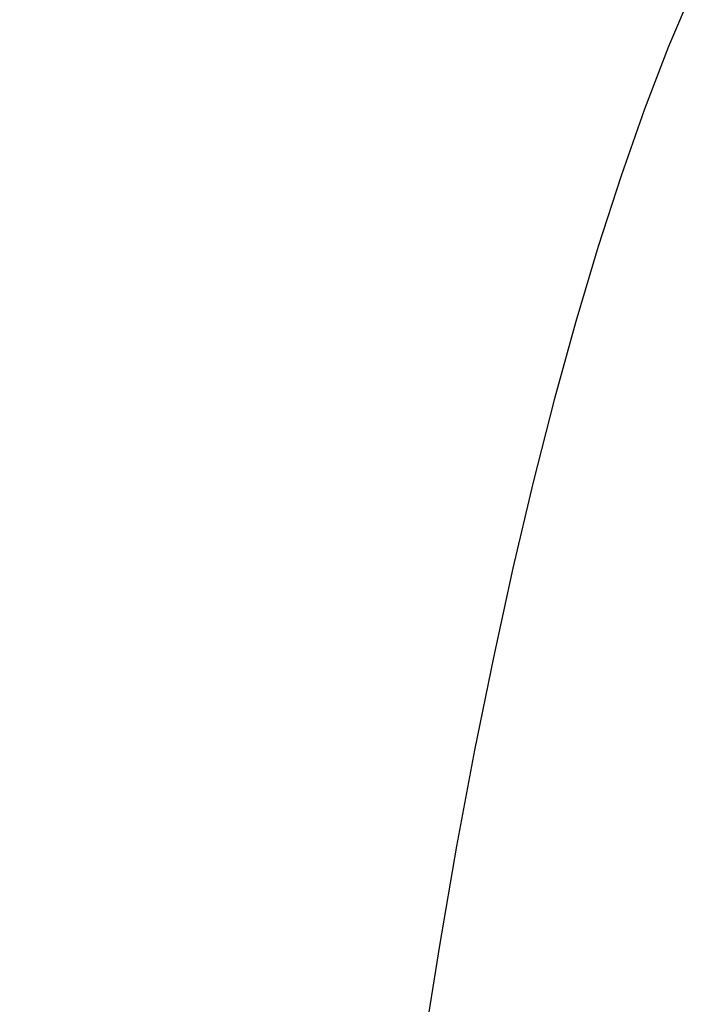
# Model space of a CAD drawing. Units: inches. Extents: x 0.4 to 16.6, y 0.6 to 10.4.
# Drawn here: x 7.4 to 7.5, y 5.2 to 5.3 of the extents above; entities that cross this region are included whole.
import ezdxf

# ---------------------------------------------------------------- set-up
doc = ezdxf.new("R2010")
doc.units = ezdxf.units.IN
doc.header["$LTSCALE"] = 0.935
doc.header["$MEASUREMENT"] = 0
doc.layers.get('0').update_dxf_attribs({"linetype": 'CONTINUOUS'})
doc.layers.add('03___PRT_ALL_CURVES', color=7, linetype='CONTINUOUS')
doc.layers.add('SCHEME_DIMS', color=7, linetype='CONTINUOUS')
doc.dimstyles.new('DIMSTYLE_1', dxfattribs={"dimtxt": 0.1, "dimasz": 0.1875, "dimexe": 0.125, "dimexo": 0.0625, "dimgap": 0.1, "dimtad": 0, "dimtih": 1, "dimtoh": 1, "dimdec": 1, "dimzin": 4, "dimdsep": 46, "dimtxsty": 'STANDARD', "dimblk": '_FILLED', "dimblk1": '_FILLED', "dimblk2": '_FILLED', "dimcen": 0.09, "dimadec": 3, "dimazin": 1, "dimtp": 0.1, "dimtm": 0.1, "dimtfac": 1, "dimtdec": 1, "dimtofl": 0, "dimtmove": 0, "dimatfit": 3, "dimldrblk": '_FILLED', "dimfxl": 1, "dimtolj": 1, "dimtzin": 4, "dimarcsym": 0})

# ---------------------------------------------------------------- blocks, each defined once
blk = doc.blocks.new('_FILLED')
at = {"color": 0, "linetype": 'BYBLOCK'}
blk.add_solid([(0, 0), (-1, 0.16667), (-1, -0.16667)], dxfattribs=at)
blk = doc.blocks.new('*D4')
at = {"layer": 'SCHEME_DIMS', "color": 7, "linetype": 'CONTINUOUS'}
for p, q in [((7.09435, 6.12078), (7.09435, 6.70127)), ((7.24396, 6.10415), (7.24396, 6.70127)), ((7.09435, 6.57627), (6.58235, 6.57627)), ((7.24396, 6.57627), (7.64396, 6.57627)), ((7.24396, 5.11758), (7.24396, 5.62472))]:
    blk.add_line(p, q, dxfattribs=at)
at = {"layer": 'SCHEME_DIMS', "color": 7, "linetype": 'CONTINUOUS', "xscale": 0.1875, "yscale": 0.1875, "zscale": 0.1875}
blk.add_blockref('_FILLED', (7.09435, 6.57627), dxfattribs=at)
at = {"layer": 'SCHEME_DIMS', "color": 7, "linetype": 'CONTINUOUS', "xscale": 0.1875, "yscale": 0.1875, "zscale": 0.1875, "rotation": 180}
blk.add_blockref('_FILLED', (7.24396, 6.57627), dxfattribs=at)
at = {"layer": 'SCHEME_DIMS', "color": 7, "linetype": 'CONTINUOUS', "insert": (6.28235, 6.62627), "char_height": 0.1, "width": 0.5, "attachment_point": 3, "line_spacing_factor": 0.9}
blk.add_mtext('3,8\\P[.15]', dxfattribs=at)
blk = doc.blocks.new('*D6')
at = {"layer": 'SCHEME_DIMS', "color": 7, "linetype": 'CONTINUOUS'}
for p, q in [((7.47044, 5.40535), (8.91719, 5.40535)), ((8.79219, 5.40535), (8.79219, 5.15594)), ((8.79219, 4.45653), (8.79219, 4.70594)), ((7.47044, 4.45653), (8.91719, 4.45653))]:
    blk.add_line(p, q, dxfattribs=at)
at = {"layer": 'SCHEME_DIMS', "color": 7, "linetype": 'CONTINUOUS', "xscale": 0.1875, "yscale": 0.1875, "zscale": 0.1875}
for p, rotation in [((8.79219, 5.40535), 90), ((8.79219, 4.45653), 270)]:
    blk.add_blockref('_FILLED', p, dxfattribs=dict(at, rotation=rotation))
at = {"layer": 'SCHEME_DIMS', "color": 7, "linetype": 'CONTINUOUS', "insert": (8.74219, 5.05594), "char_height": 0.1, "width": 0.5, "attachment_point": 2, "line_spacing_factor": 0.9}
blk.add_mtext('24,1\\P[.95]', dxfattribs=at)

msp = doc.modelspace()

# ---------------------------------------------------------------- linework, layer by layer
at = {"color": 7, "linetype": 'CONTINUOUS'}
msp.add_lwpolyline([(7.48991, 5.31204), (7.48673, 5.3045), (7.48362, 5.2964), (7.48058, 5.28776), (7.47761, 5.2786), (7.47472, 5.26892), (7.47192, 5.25875), (7.4692, 5.24809), (7.46657, 5.23696), (7.46404, 5.22538), (7.46161, 5.21337), (7.45928, 5.20094), (7.45706, 5.1881), (7.45494, 5.17489)], dxfattribs=at)
at = {"layer": '03___PRT_ALL_CURVES', "color": 7, "linetype": 'CONTINUOUS'}
msp.add_lwpolyline([(7.48991, 5.31204), (7.48673, 5.3045), (7.48362, 5.2964), (7.48058, 5.28776), (7.47761, 5.2786), (7.47472, 5.26892), (7.47192, 5.25875), (7.4692, 5.24809), (7.46657, 5.23696), (7.46404, 5.22538), (7.46161, 5.21337), (7.45928, 5.20094), (7.45706, 5.1881), (7.45494, 5.17489)], dxfattribs=at)

# ---------------------------------------------------------------- dimensions: what is measured, and where the dimension line sits
at = {"layer": 'SCHEME_DIMS', "color": 7, "linetype": 'CONTINUOUS'}
dim = msp.add_linear_dim(base=(7.24396, 6.57627), p1=(7.09435, 6.05828), p2=(7.24396, 5.05508), text='<>\\P[]', dimstyle='DIMSTYLE_1', dxfattribs=at)
dim.commit()
dim.dimension.update_dxf_attribs({"geometry": '*D4', "text_midpoint": (6.23235, 6.50127), "dimtype": 160})
dim = msp.add_linear_dim(base=(8.79219, 4.45653), p1=(7.40794, 5.40535), p2=(7.40794, 4.45653), angle=270, text='<>\\P[]', dimstyle='DIMSTYLE_1', dxfattribs=at)
dim.commit()
dim.dimension.update_dxf_attribs({"geometry": '*D6', "text_midpoint": (8.79219, 4.93094), "dimtype": 160})

doc.saveas('drawing.dxf')
